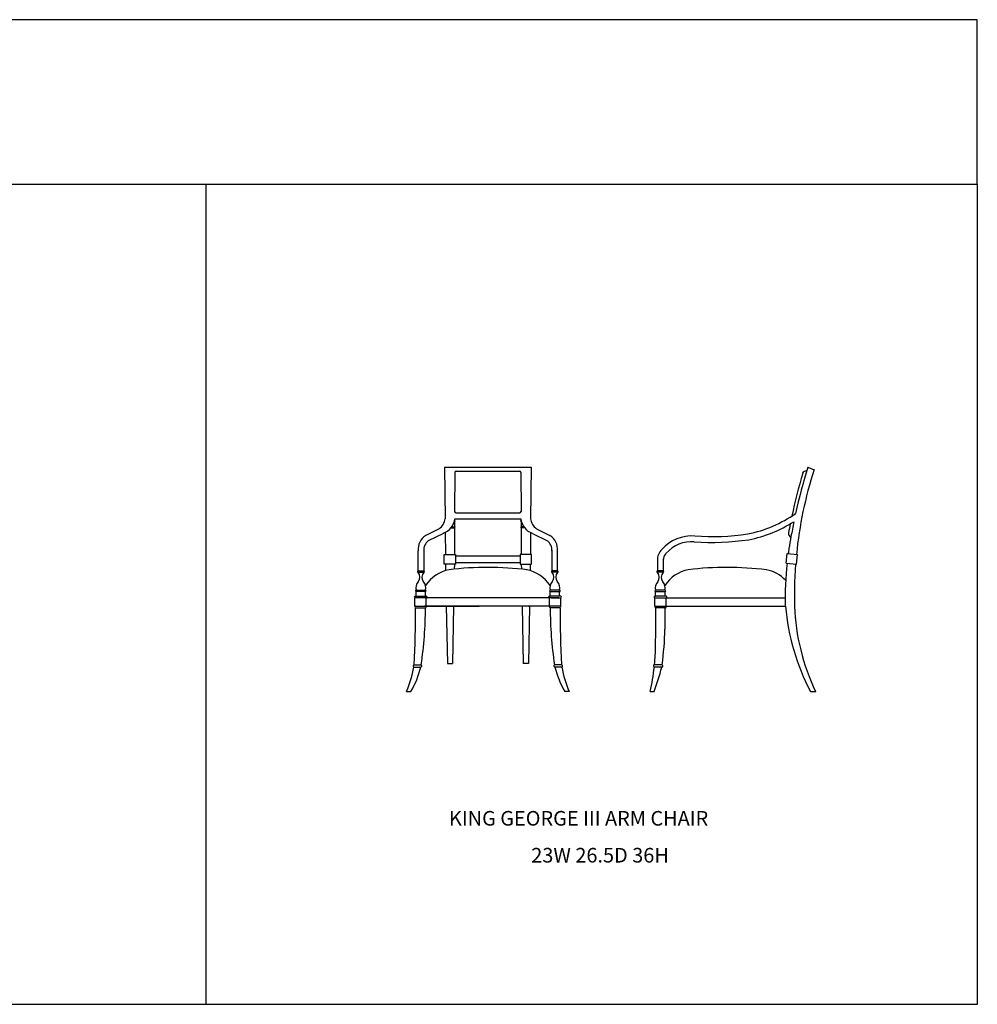
# Model space of a CAD drawing. Units: inches. Extents: x 153 to 1334, y -400 to 463.
# Drawn here: x 1180 to 1334, y -176 to -19 of the extents above; entities that cross this region are included whole.
import ezdxf

# ---------------------------------------------------------------- set-up
doc = ezdxf.new("R2010")
doc.units = ezdxf.units.IN
doc.header["$MEASUREMENT"] = 0

# ---------------------------------------------------------------- blocks, each defined once
blk = doc.blocks.new('DINING ROOM CHAIR - FRONT')
for p, q in [((1023.39, 130.96), (1037.25, 130.96)), ((1023.39, 130.96), (1023.46, 122.69)), ((1025.01, 130.09), (1024.99, 123.83)), ((1025.23, 130.31), (1035.41, 130.31)), ((1025.23, 130.31), (1025.26, 130.31)), ((1035.41, 130.31), (1035.38, 130.31)), ((1035.63, 130.09), (1035.65, 123.83)), ((1037.25, 130.96), (1037.18, 122.69)), ((1025.19, 123.62), (1035.45, 123.62)), ((1024.95, 122.27), (1024.99, 122.27)), ((1024.99, 122.27), (1024.98, 121.4)), ((1025.02, 122.68), (1035.62, 122.68)), ((1035.65, 122.27), (1035.66, 121.4)), ((1035.69, 122.27), (1035.65, 122.27)), ((1022.5, 121.05), (1020.35, 120.01)), ((1023.18, 120.34), (1020.76, 119.16)), ((1023.47, 120.47), (1023.5, 116.96)), ((1024.42, 121.24), (1024.98, 121.24)), ((1024.54, 121.4), (1024.98, 121.4)), ((1024.98, 121.24), (1024.97, 116.96)), ((1036.09, 121.4), (1035.66, 121.4)), ((1035.66, 121.24), (1035.67, 116.96)), ((1036.21, 121.24), (1035.66, 121.24)), ((1037.17, 120.47), (1037.14, 116.96)), ((1037.46, 120.34), (1039.88, 119.16)), ((1038.14, 121.05), (1040.29, 120.01)), ((1019.12, 114.31), (1019.12, 117.52)), ((1020.03, 117.65), (1020.03, 114.31)), ((1040.61, 117.65), (1040.61, 114.31)), ((1041.52, 114.31), (1041.52, 117.52)), ((1023.51, 115.42), (1023.52, 114.38)), ((1024.95, 115.42), (1024.94, 114.59)), ((1025.14, 116.73), (1035.5, 116.73)), ((1025.14, 115.67), (1035.5, 115.67)), ((1035.69, 115.42), (1035.7, 114.59)), ((1037.13, 115.42), (1037.12, 114.38)), ((1019.12, 114.31), (1020.03, 114.31)), ((1019.12, 114.09), (1020.02, 114.09)), ((1041.52, 114.31), (1040.61, 114.31)), ((1041.52, 114.09), (1040.62, 114.09)), ((1018.81, 111.24), (1020.34, 111.24)), ((1018.81, 110.25), (1018.81, 111)), ((1020.33, 111), (1018.81, 111)), ((1020.33, 111.24), (1020.33, 111.25)), ((1020.33, 110.25), (1020.33, 111)), ((1041.83, 111.24), (1040.3, 111.24)), ((1040.31, 111.24), (1040.31, 111.25)), ((1040.31, 110.25), (1040.31, 111)), ((1040.31, 111), (1041.83, 111)), ((1041.83, 110.25), (1041.83, 111)), ((1018.62, 110.25), (1020.44, 110.25)), ((1018.62, 110.25), (1018.81, 110.25)), ((1018.62, 108.66), (1018.62, 109.98)), ((1020.14, 109.98), (1018.62, 109.98)), ((1020.44, 110.25), (1020.33, 110.25)), ((1020.44, 109.98), (1020.44, 109.99)), ((1020.44, 108.66), (1020.44, 109.98)), ((1042.02, 110.25), (1040.2, 110.25)), ((1040.2, 110.25), (1040.31, 110.25)), ((1040.2, 109.98), (1040.2, 109.99)), ((1040.2, 108.66), (1040.2, 109.98)), ((1040.5, 109.98), (1042.02, 109.98)), ((1042.02, 110.25), (1041.83, 110.25)), ((1042.02, 108.66), (1042.02, 109.98)), ((1018.73, 108.66), (1018.62, 108.66)), ((1018.73, 108.66), (1028.91, 108.66)), ((1018.73, 108.39), (1020.32, 108.39)), ((1023.82, 108.66), (1023.63, 108.66)), ((1023.63, 108.66), (1023.82, 99.47)), ((1024.64, 108.66), (1024.82, 108.66)), ((1024.82, 108.66), (1024.64, 99.47)), ((1041.91, 108.66), (1031.72, 108.66)), ((1036, 108.66), (1035.81, 108.66)), ((1035.81, 108.66), (1036, 99.47)), ((1036.82, 108.66), (1037.01, 108.66)), ((1037.01, 108.66), (1036.82, 99.47)), ((1041.91, 108.39), (1040.32, 108.39)), ((1041.91, 108.66), (1042.02, 108.66)), ((1018.44, 98.89), (1019.57, 98.89)), ((1018.45, 99.26), (1019.63, 99.26)), ((1023.82, 99.47), (1024.64, 99.47)), ((1036.82, 99.47), (1036, 99.47)), ((1042.18, 99.26), (1041.01, 99.26)), ((1042.2, 98.89), (1041.07, 98.89)), ((1017.28, 94.95), (1017.97, 94.95)), ((1043.35, 94.95), (1042.67, 94.95))]:
    blk.add_line(p, q)
at = {"ltscale": 40}
for p, q in [((1041.69, 109.98), (1020.14, 109.98)), ((1041.69, 108.66), (1020.15, 108.66))]:
    blk.add_line(p, q, dxfattribs=at)
for points in [[(1023.33, 116.96), (1025.14, 116.96), (1025.14, 115.42), (1023.33, 115.42)], [(1037.31, 116.96), (1035.5, 116.96), (1035.5, 115.42), (1037.31, 115.42)]]:
    blk.add_lwpolyline(points, close=True)
for centre, radius, start, end in [((1025.25, 130.07), 0.239, 94.3936, 176.2087), ((1035.39, 130.07), 0.239, 3.7913, 85.6064), ((1025.23, 123.86), 0.239, 186.6983, 260.0188), ((1035.41, 123.86), 0.239, 279.9812, 353.3017), ((1021.11, 122.96), 2.36, 305.9645, 353.5183), ((1022.2, 123.01), 2.84, 290.1231, 353.3583), ((1024.97, 122.36), 0.0884, 268.0385, 78.4512), ((1035.67, 122.36), 0.0884, 101.5488, 271.9615), ((1038.43, 123.01), 2.84, 186.6417, 249.8769), ((1039.53, 122.96), 2.36, 186.4817, 234.0355), ((1024.97, 121.32), 0.0818, 262.9272, 82.5299), ((1035.67, 121.32), 0.0818, 97.4701, 277.0728), ((1021.93, 117.68), 2.81, 124.1539, 183.3659), ((1022.11, 117.58), 2.08, 130.4932, 181.8482), ((1038.53, 117.58), 2.08, 358.1518, 49.5068), ((1038.71, 117.68), 2.81, 356.6341, 55.8461), ((1019.13, 114.2), 0.11, 87.2481, 267.2481), ((1018.23, 113.3), 1.19, 321.6729, 41.1139), ((1020.92, 113.3), 1.19, 138.8861, 218.3271), ((1020.02, 114.2), 0.11, 272.14, 87.86), ((1030.33, 65.05), 49.83, 82.7275, 97.1748), ((1040.62, 114.2), 0.11, 92.14, 267.86), ((1039.72, 113.3), 1.19, 321.6729, 41.1139), ((1042.41, 113.3), 1.19, 138.8861, 218.3271), ((1041.51, 114.2), 0.11, 272.7519, 92.7519), ((1020.19, 111.59), 1.42, 136.8764, 194.1769), ((1018.95, 111.59), 1.42, 345.8231, 43.1236), ((1041.69, 111.59), 1.42, 136.8764, 194.1769), ((1040.45, 111.59), 1.42, 345.8231, 43.1236), ((1018.82, 111.12), 0.121, 93.0145, 273.0145), ((1020.3, 111.13), 0.124, 280.7025, 79.2975), ((1040.34, 111.13), 0.124, 100.7025, 259.2975), ((1041.82, 111.12), 0.121, 266.9855, 86.9855), ((1018.63, 110.12), 0.136, 95.4955, 275.4955), ((1020.44, 110.12), 0.134, 267.5034, 87.5034), ((1040.2, 110.12), 0.134, 92.4966, 272.4966), ((1042, 110.12), 0.136, 264.5045, 84.5045), ((872.67, 107.6), 146.06, 356.7324, 0.3094), ((1018.76, 108.53), 0.137, 101.4277, 280.7037), ((955.91, 108.65), 64.41, 351.6185, 359.7693), ((1020.31, 108.53), 0.135, 265.8069, 85.5842), ((1040.33, 108.53), 0.135, 94.4158, 274.1931), ((1104.73, 108.65), 64.41, 180.2307, 188.3815), ((1041.88, 108.53), 0.137, 259.2963, 78.5723), ((1187.97, 107.6), 146.06, 179.6906, 183.2676), ((1001.8, 101.61), 16.85, 336.7257, 350.7106), ((1004.13, 102.86), 15.94, 330.2446, 345.5728), ((1018.55, 99.07), 0.218, 105.636, 237.1381), ((1001.8, 101.61), 16.85, 352.0094, 352.0635), ((1019.52, 99.09), 0.207, 257.4642, 58.1957), ((1041.12, 99.09), 0.207, 121.8043, 282.5358), ((1056.51, 102.86), 15.94, 194.4272, 209.7554), ((1058.84, 101.61), 16.85, 187.9365, 187.9906), ((1042.09, 99.07), 0.218, 302.8619, 74.364), ((1058.84, 101.61), 16.85, 189.2894, 203.2743)]:
    blk.add_arc(centre, radius, start, end)
for centre, radius, start, end in [((1025.12, 108.9), 5.68, 100.2654, 147.52), ((1035.52, 108.9), 5.68, 32.48, 79.7346), ((1020.55, 111.76), 1.78, 266.5751, 270), ((1040.09, 111.76), 1.78, 270, 273.4249)]:
    blk.add_arc(centre, radius, start, end, dxfattribs=at)
blk = doc.blocks.new('DINING ROOM CHAIR- SIDE')
for p, q in [((1081.64, 130.96), (1082.67, 130.55)), ((1078.2, 115.57), (1078.37, 117.11)), ((1078.37, 117.11), (1079.99, 116.93)), ((1079.83, 115.4), (1079.99, 116.93)), ((1057.53, 116.23), (1057.53, 114.31)), ((1058.46, 116.23), (1058.46, 114.31)), ((1078.2, 115.57), (1079.83, 115.4)), ((1058.44, 114.31), (1057.53, 114.31)), ((1058.44, 114.09), (1057.53, 114.09)), ((1058.75, 111.24), (1057.22, 111.24)), ((1057.23, 111.24), (1057.23, 111.25)), ((1057.23, 110.25), (1057.23, 111)), ((1057.23, 111), (1058.75, 111)), ((1058.75, 110.25), (1058.75, 111)), ((1058.94, 110.25), (1057.12, 110.25)), ((1057.12, 110.25), (1057.23, 110.25)), ((1057.12, 109.98), (1057.12, 109.99)), ((1057.12, 108.66), (1057.12, 109.98)), ((1057.13, 109.99), (1058.94, 109.98)), ((1058.94, 110.25), (1058.75, 110.25)), ((1058.94, 108.66), (1058.94, 109.98)), ((1058.96, 109.99), (1078.03, 109.99)), ((1079.53, 109.99), (1079.53, 109.99)), ((1057.12, 108.66), (1078.09, 108.66)), ((1058.83, 108.39), (1057.24, 108.39)), ((1058.83, 108.66), (1058.94, 108.66)), ((1079.53, 108.66), (1079.55, 108.66)), ((1058.27, 99.26), (1056.98, 99.26)), ((1058.31, 98.89), (1057.04, 98.89)), ((1056.36, 94.95), (1056.99, 94.95)), ((1056.36, 94.95), (1056.99, 94.95)), ((1082.09, 94.95), (1082.93, 94.95)), ((1082.09, 94.95), (1082.86, 94.95))]:
    blk.add_line(p, q)
at = {"ltscale": 40}
for centre, radius, start, end in [((1176.62, 102.21), 99.73, 163.8241, 167.8975), ((1176.62, 102.21), 99.23, 163.1568, 167.5963), ((1145.24, 110.48), 65.72, 162.2139, 174.3449), ((1176.62, 102.21), 99.73, 168.6401, 169.4814), ((1176.62, 102.21), 99.23, 168.3718, 169.7851), ((1176.62, 102.21), 99.23, 169.7851, 170.908), ((1131.2, 109.88), 53.17, 171.3422, 172.2123), ((1130.3, 109.89), 52.27, 173.7744, 181.3493), ((1145.24, 110.48), 65.72, 175.6925, 182.4308), ((1063.49, 108.9), 5.68, 100.2654, 146.9991), ((1073.99, 108.89), 5.68, 43.6068, 79.7346), ((1057.01, 111.76), 1.78, 273.4249, 273.4249), ((1180.94, 115.32), 101.64, 184.3064, 184.8524)]:
    blk.add_arc(centre, radius, start, end, dxfattribs=at)
for centre, radius, start, end in [((1081.28, 129.85), 0.467, 69.5756, 164.8377), ((1068.03, 140.15), 20.31, 281.3859, 305.0557), ((1068.03, 140.15), 21.25, 281.3859, 302.4035), ((1066.21, 161.65), 41.82, 266.2974, 278.0232), ((1079.18, 120.32), 0.625, 167.9245, 247.6358), ((1063.05, 113.5), 6.43, 85.9081, 138.3541), ((1063.05, 113.5), 5.5, 85.9081, 138.3541), ((1066.21, 161.65), 42.76, 266.2974, 278.0232), ((1059.9, 116.07), 2.38, 134.3773, 181.4461), ((1059.9, 116.07), 1.44, 134.3773, 181.4461), ((1057.54, 114.2), 0.11, 92.14, 267.86), ((1056.64, 113.3), 1.19, 321.6729, 41.1139), ((1059.33, 113.3), 1.19, 138.8861, 218.3271), ((1058.43, 114.2), 0.11, 272.7519, 92.7519), ((1068.7, 65.05), 49.83, 82.7275, 97.1748), ((1058.61, 111.59), 1.42, 136.8764, 194.1769), ((1057.36, 111.59), 1.42, 345.8231, 43.1236), ((1057.26, 111.13), 0.124, 100.7025, 259.2975), ((1058.74, 111.12), 0.121, 266.9855, 86.9855), ((1057.12, 110.12), 0.134, 92.4966, 272.4966), ((1058.92, 110.12), 0.136, 275.4955, 84.5045), ((1057.25, 108.53), 0.135, 94.4158, 274.1931), ((693.88, 109.25), 363.41, 358.9114, 359.8642), ((1283.2, 104.93), 224.49, 179.1171, 179.9853), ((1058.8, 108.53), 0.137, 259.2963, 78.5723), ((1113.93, 111.68), 35.97, 184.8072, 207.7182), ((1114.32, 110), 34.82, 182.2012, 205.6139), ((1016.66, 105.37), 42.06, 351.6539, 359.4858), ((1026.1, 102.24), 31.12, 354.5173, 0.2082), ((1026.1, 102.24), 31.12, 346.453, 353.8184), ((1057.08, 99.09), 0.207, 121.8043, 258.0021), ((1029.24, 105.76), 29.78, 338.7044, 346.6502), ((1058.19, 99.07), 0.218, 302.8619, 67.2547)]:
    blk.add_arc(centre, radius, start, end)

msp = doc.modelspace()

# ---------------------------------------------------------------- linework, layer by layer
msp.add_line((1210.35, -44.91), (1210.35, -176.45))
for points in [[(911.73, -44.91), (1334.14, -44.91), (1334.14, -18.51), (911.73, -18.51)], [(911.73, -44.91), (1334.14, -44.91), (1334.14, -176.45), (911.73, -176.45)]]:
    msp.add_lwpolyline(points, close=True)

# ---------------------------------------------------------------- block references
for name in ['DINING ROOM CHAIR - FRONT', 'DINING ROOM CHAIR- SIDE']:
    msp.add_blockref(name, (225.28, -221.24))

# ---------------------------------------------------------------- texts
for s, p in [('KING GEORGE III ARM CHAIR', (1249.36, -147.78)), ('23W 26.5D 36H', (1262.57, -153.7))]:
    msp.add_text(s, height=2.343).set_placement(p)

doc.saveas('drawing.dxf')
